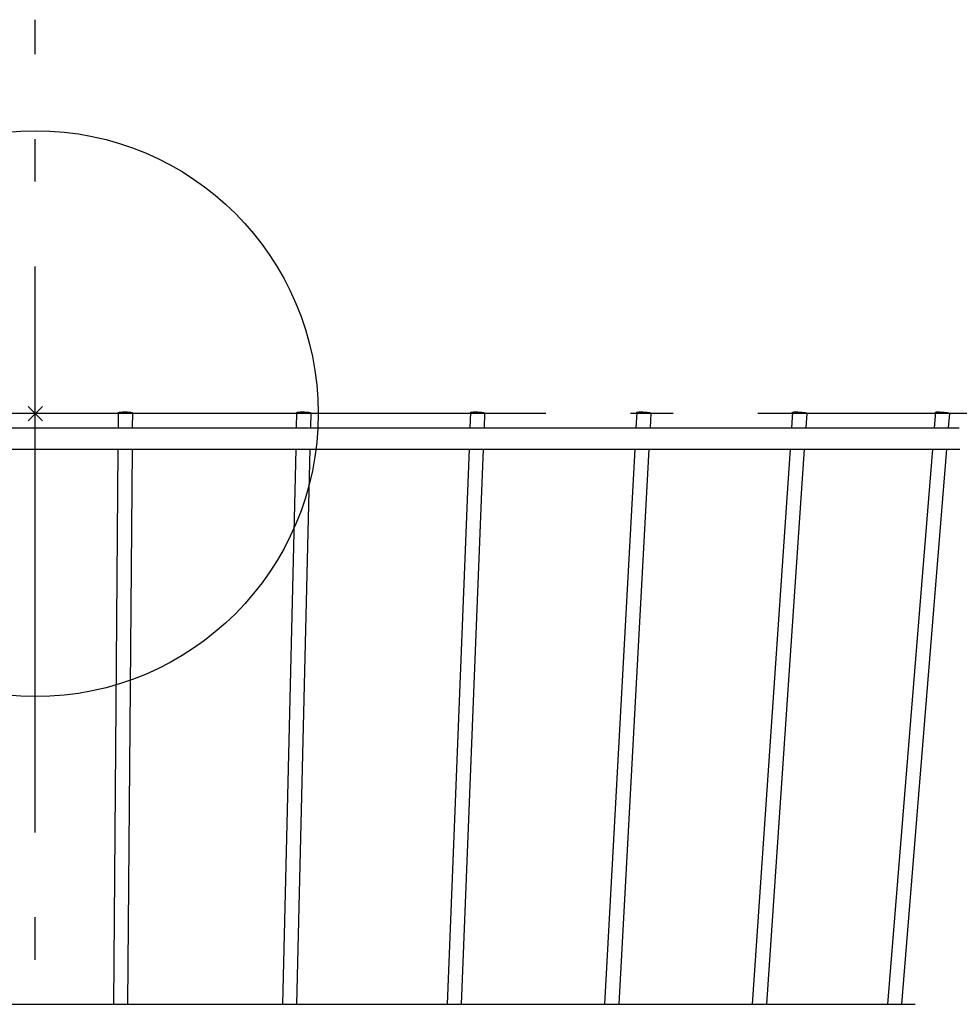
# Model space of a CAD drawing. Extents: x -344 to 679, y -169 to 412.
# Drawn here: x -2 to 131, y -84 to 56 of the extents above; entities that cross this region are included whole.
import ezdxf

# ---------------------------------------------------------------- set-up
doc = ezdxf.new("R2010")
doc.units = 0
doc.header["$LTSCALE"] = 20
doc.header["$PDMODE"] = 3
doc.header["$PDSIZE"] = -2
doc.linetypes.add('DASHDOT', pattern=[5.5, 4, -0.6, 0.3, -0.6])
for name, color, linetype in [('ARRANGE', 1, 'CONTINUOUS'), ('BASIS', 6, 'DASHDOT'), ('DETAIL', 5, 'CONTINUOUS'), ('OUTLINE', 3, 'CONTINUOUS')]:
    doc.layers.add(name, color=color, linetype=linetype)

msp = doc.modelspace()

# ---------------------------------------------------------------- linework, layer by layer
at = {"layer": 'ARRANGE', "color": 1, "linetype": 'CONTINUOUS'}
msp.add_circle((0, 0), 40, dxfattribs=at)
msp.add_point((0, 0), dxfattribs=at)
at = {"layer": 'BASIS', "color": 6, "linetype": 'DASHDOT'}
for p, q in [((0, -169.2), (0, 55.69)), ((182.16, 0), (-182.16, 0))]:
    msp.add_line(p, q, dxfattribs=at)
at = {"layer": 'DETAIL', "color": 5, "linetype": 'CONTINUOUS'}
for p, q in [((11.72, 0.13), (11.7, -2)), ((11.72, 0.14), (11.74, 0.15)), ((11.72, 0.13), (11.72, 0.14)), ((11.72, 0.12), (11.72, 0.13)), ((11.74, 0.11), (11.72, 0.12)), ((11.74, 0.15), (11.77, 0.17)), ((11.77, 0.09), (11.74, 0.11)), ((11.77, 0.17), (11.82, 0.18)), ((11.82, 0.07), (11.77, 0.09)), ((11.82, 0.18), (11.89, 0.2)), ((11.89, 0.06), (11.82, 0.07)), ((11.89, 0.2), (11.97, 0.21)), ((11.97, 0.05), (11.89, 0.06)), ((11.97, 0.21), (12.06, 0.22)), ((12.06, 0.04), (11.97, 0.05)), ((12.06, 0.22), (12.16, 0.23)), ((12.16, 0.02), (12.06, 0.04)), ((12.16, 0.23), (12.28, 0.23)), ((12.28, 0.02), (12.16, 0.02)), ((12.28, 0.23), (12.4, 0.24)), ((12.4, 0.01), (12.28, 0.02)), ((12.4, 0.24), (12.52, 0.24)), ((12.52, 0), (12.4, 0.01)), ((12.52, 0.24), (12.65, 0.24)), ((12.65, 0), (12.52, 0)), ((12.65, 0.24), (12.78, 0.24)), ((12.78, 0), (12.65, 0)), ((12.78, 0.24), (12.91, 0.24)), ((12.91, 0), (12.78, 0)), ((12.91, 0.24), (13.04, 0.23)), ((13.04, 0), (12.91, 0)), ((13.04, 0.23), (13.16, 0.23)), ((13.16, 0.01), (13.04, 0)), ((13.16, 0.23), (13.27, 0.22)), ((13.27, 0.02), (13.16, 0.01)), ((13.27, 0.22), (13.38, 0.21)), ((13.38, 0.02), (13.27, 0.02)), ((13.38, 0.21), (13.47, 0.2)), ((13.47, 0.04), (13.38, 0.02)), ((13.47, 0.2), (13.55, 0.18)), ((13.55, 0.05), (13.47, 0.04)), ((13.55, 0.18), (13.61, 0.17)), ((13.61, 0.06), (13.55, 0.05)), ((13.61, 0.17), (13.66, 0.15)), ((13.66, 0.07), (13.61, 0.06)), ((13.66, 0.15), (13.7, 0.14)), ((13.7, 0.09), (13.66, 0.07)), ((13.7, 0.14), (13.72, 0.12)), ((13.72, 0.11), (13.7, 0.09)), ((13.72, 0.11), (13.7, -2)), ((13.72, 0.12), (13.72, 0.11)), ((13.72, 0.11), (13.72, 0.11)), ((36.94, 0.15), (36.89, -2)), ((36.94, 0.15), (36.95, 0.15)), ((36.95, 0.14), (36.94, 0.15)), ((36.95, 0.15), (36.96, 0.17)), ((36.96, 0.12), (36.95, 0.14)), ((36.96, 0.17), (37, 0.18)), ((37, 0.11), (36.96, 0.12)), ((37, 0.18), (37.05, 0.2)), ((37.05, 0.09), (37, 0.11)), ((37.05, 0.2), (37.11, 0.21)), ((37.11, 0.07), (37.05, 0.09)), ((37.11, 0.21), (37.19, 0.22)), ((37.19, 0.06), (37.11, 0.07)), ((37.19, 0.22), (37.28, 0.23)), ((37.28, 0.05), (37.19, 0.06)), ((37.28, 0.23), (37.39, 0.23)), ((37.39, 0.04), (37.28, 0.05)), ((37.39, 0.23), (37.5, 0.24)), ((37.5, 0.02), (37.39, 0.04)), ((37.5, 0.24), (37.62, 0.24)), ((37.62, 0.02), (37.5, 0.02)), ((37.62, 0.24), (37.75, 0.24)), ((37.75, 0.01), (37.62, 0.02)), ((37.75, 0.24), (37.88, 0.24)), ((37.88, 0), (37.75, 0.01)), ((37.88, 0.24), (38.01, 0.24)), ((38.01, 0), (37.88, 0)), ((38.01, 0.24), (38.14, 0.23)), ((38.14, 0), (38.01, 0)), ((38.14, 0.23), (38.27, 0.23)), ((38.26, 0), (38.14, 0)), ((38.38, 0), (38.26, 0)), ((38.27, 0.23), (38.39, 0.22)), ((38.5, 0.01), (38.38, 0)), ((38.39, 0.22), (38.5, 0.21)), ((38.5, 0.21), (38.6, 0.2)), ((38.6, 0.02), (38.5, 0.01)), ((38.6, 0.2), (38.7, 0.18)), ((38.69, 0.02), (38.6, 0.02)), ((38.77, 0.04), (38.69, 0.02)), ((38.7, 0.18), (38.77, 0.17)), ((38.77, 0.17), (38.84, 0.15)), ((38.84, 0.05), (38.77, 0.04)), ((38.84, 0.15), (38.89, 0.14)), ((38.89, 0.06), (38.84, 0.05)), ((38.89, 0.14), (38.92, 0.12)), ((38.94, 0.1), (38.89, -2)), ((38.92, 0.07), (38.89, 0.06)), ((38.92, 0.12), (38.94, 0.11)), ((38.94, 0.09), (38.92, 0.07)), ((38.94, 0.11), (38.94, 0.1)), ((38.94, 0.1), (38.94, 0.09)), ((61.52, 0.16), (61.43, -2)), ((61.52, 0.17), (61.54, 0.18)), ((61.52, 0.16), (61.52, 0.17)), ((61.52, 0.15), (61.52, 0.16)), ((61.54, 0.14), (61.52, 0.15)), ((61.54, 0.18), (61.57, 0.2)), ((61.57, 0.12), (61.54, 0.14)), ((61.57, 0.2), (61.62, 0.21)), ((61.62, 0.11), (61.57, 0.12)), ((61.62, 0.21), (61.69, 0.22)), ((61.69, 0.09), (61.62, 0.11)), ((61.69, 0.22), (61.77, 0.23)), ((61.77, 0.07), (61.69, 0.09)), ((61.77, 0.23), (61.86, 0.23)), ((61.86, 0.06), (61.77, 0.07)), ((61.86, 0.23), (61.97, 0.24)), ((61.96, 0.05), (61.86, 0.06)), ((62.07, 0.04), (61.96, 0.05)), ((61.97, 0.24), (62.08, 0.24)), ((62.2, 0.02), (62.07, 0.04)), ((62.08, 0.24), (62.2, 0.24)), ((62.2, 0.24), (62.33, 0.24)), ((62.32, 0.02), (62.2, 0.02)), ((62.45, 0.01), (62.32, 0.02)), ((62.33, 0.24), (62.46, 0.24)), ((62.58, 0), (62.45, 0.01)), ((62.46, 0.24), (62.59, 0.23)), ((62.71, 0), (62.58, 0)), ((62.59, 0.23), (62.72, 0.23)), ((62.84, 0), (62.71, 0)), ((62.72, 0.23), (62.84, 0.22)), ((62.84, 0.22), (62.96, 0.21)), ((62.96, 0), (62.84, 0)), ((62.96, 0.21), (63.08, 0.2)), ((63.07, 0), (62.96, 0)), ((63.18, 0.01), (63.07, 0)), ((63.08, 0.2), (63.18, 0.18)), ((63.18, 0.18), (63.27, 0.17)), ((63.27, 0.02), (63.18, 0.01)), ((63.27, 0.17), (63.35, 0.15)), ((63.35, 0.02), (63.27, 0.02)), ((63.35, 0.15), (63.42, 0.14)), ((63.41, 0.04), (63.35, 0.02)), ((63.46, 0.05), (63.41, 0.04)), ((63.42, 0.14), (63.47, 0.12)), ((63.52, 0.08), (63.44, -2)), ((63.5, 0.06), (63.46, 0.05)), ((63.47, 0.12), (63.5, 0.11)), ((63.5, 0.11), (63.52, 0.09)), ((63.52, 0.07), (63.5, 0.06)), ((63.52, 0.09), (63.52, 0.08)), ((63.52, 0.08), (63.52, 0.07)), ((85.03, 0.18), (84.91, -2)), ((85.03, 0.18), (85.05, 0.2)), ((85.03, 0.18), (85.03, 0.18)), ((85.03, 0.17), (85.03, 0.18)), ((85.04, 0.15), (85.03, 0.17)), ((85.08, 0.14), (85.04, 0.15)), ((85.05, 0.2), (85.08, 0.21)), ((85.08, 0.21), (85.13, 0.22)), ((85.13, 0.12), (85.08, 0.14)), ((85.13, 0.22), (85.2, 0.23)), ((85.19, 0.11), (85.13, 0.12)), ((85.27, 0.09), (85.19, 0.11)), ((85.2, 0.23), (85.28, 0.23)), ((85.36, 0.07), (85.27, 0.09)), ((85.28, 0.23), (85.37, 0.24)), ((85.47, 0.06), (85.36, 0.07)), ((85.37, 0.24), (85.47, 0.24)), ((85.47, 0.24), (85.59, 0.24)), ((85.58, 0.05), (85.47, 0.06)), ((85.7, 0.04), (85.58, 0.05)), ((85.59, 0.24), (85.71, 0.24)), ((85.83, 0.02), (85.7, 0.04)), ((85.71, 0.24), (85.83, 0.24)), ((85.83, 0.24), (85.96, 0.23)), ((85.96, 0.02), (85.83, 0.02)), ((85.96, 0.23), (86.09, 0.23)), ((86.09, 0.01), (85.96, 0.02)), ((86.09, 0.23), (86.22, 0.22)), ((86.22, 0), (86.09, 0.01)), ((86.22, 0.22), (86.35, 0.21)), ((86.34, 0), (86.22, 0)), ((86.46, 0), (86.34, 0)), ((86.35, 0.21), (86.47, 0.2)), ((86.58, 0), (86.46, 0)), ((86.47, 0.2), (86.58, 0.18)), ((86.58, 0.18), (86.69, 0.17)), ((86.68, 0), (86.58, 0)), ((86.77, 0.01), (86.68, 0)), ((86.69, 0.17), (86.78, 0.15)), ((86.85, 0.02), (86.77, 0.01)), ((86.78, 0.15), (86.86, 0.14)), ((86.92, 0.02), (86.85, 0.02)), ((86.86, 0.14), (86.92, 0.12)), ((87.02, 0.07), (86.91, -2)), ((86.92, 0.12), (86.97, 0.11)), ((86.97, 0.04), (86.92, 0.02)), ((86.97, 0.11), (87, 0.09)), ((87, 0.05), (86.97, 0.04)), ((87, 0.09), (87.02, 0.07)), ((87.02, 0.06), (87, 0.05)), ((87.02, 0.07), (87.02, 0.06)), ((87.02, 0.07), (87.02, 0.07)), ((107.06, 0.19), (106.91, -2)), ((107.06, 0.2), (107.08, 0.21)), ((107.06, 0.19), (107.06, 0.2)), ((107.06, 0.18), (107.06, 0.19)), ((107.08, 0.17), (107.06, 0.18)), ((107.08, 0.21), (107.12, 0.22)), ((107.11, 0.15), (107.08, 0.17)), ((107.16, 0.14), (107.11, 0.15)), ((107.12, 0.22), (107.17, 0.23)), ((107.23, 0.12), (107.16, 0.14)), ((107.17, 0.23), (107.23, 0.23)), ((107.23, 0.23), (107.31, 0.24)), ((107.31, 0.11), (107.23, 0.12)), ((107.31, 0.24), (107.4, 0.24)), ((107.4, 0.09), (107.31, 0.11)), ((107.4, 0.24), (107.51, 0.24)), ((107.5, 0.07), (107.4, 0.09)), ((107.61, 0.06), (107.5, 0.07)), ((107.51, 0.24), (107.62, 0.24)), ((107.73, 0.05), (107.61, 0.06)), ((107.62, 0.24), (107.74, 0.24)), ((107.86, 0.04), (107.73, 0.05)), ((107.74, 0.24), (107.87, 0.23)), ((107.99, 0.02), (107.86, 0.04)), ((107.87, 0.23), (108, 0.23)), ((108.12, 0.02), (107.99, 0.02)), ((108, 0.23), (108.13, 0.22)), ((108.25, 0.01), (108.12, 0.02)), ((108.13, 0.22), (108.26, 0.21)), ((108.38, 0), (108.25, 0.01)), ((108.26, 0.21), (108.38, 0.2)), ((108.38, 0.2), (108.5, 0.18)), ((108.5, 0), (108.38, 0)), ((108.5, 0.18), (108.62, 0.17)), ((108.61, 0), (108.5, 0)), ((108.71, 0), (108.61, 0)), ((108.62, 0.17), (108.72, 0.15)), ((108.81, 0), (108.71, 0)), ((108.72, 0.15), (108.81, 0.14)), ((108.81, 0.14), (108.89, 0.12)), ((108.89, 0.01), (108.81, 0)), ((108.89, 0.12), (108.96, 0.11)), ((108.95, 0.02), (108.89, 0.01)), ((109.06, 0.05), (108.92, -2)), ((109, 0.02), (108.95, 0.02)), ((108.96, 0.11), (109, 0.09)), ((109, 0.09), (109.04, 0.07)), ((109.04, 0.04), (109, 0.02)), ((109.04, 0.07), (109.05, 0.06)), ((109.05, 0.05), (109.04, 0.04)), ((109.05, 0.06), (109.06, 0.05)), ((109.06, 0.05), (109.05, 0.05)), ((127.25, 0.2), (127.07, -2)), ((127.25, 0.21), (127.27, 0.22)), ((127.25, 0.2), (127.25, 0.21)), ((127.27, 0.18), (127.25, 0.2)), ((127.25, 0.2), (127.25, 0.2)), ((127.27, 0.22), (127.3, 0.23)), ((127.3, 0.17), (127.27, 0.18)), ((127.3, 0.23), (127.35, 0.23)), ((127.35, 0.15), (127.3, 0.17)), ((127.35, 0.23), (127.42, 0.24)), ((127.41, 0.14), (127.35, 0.15)), ((127.49, 0.12), (127.41, 0.14)), ((127.42, 0.24), (127.5, 0.24)), ((127.58, 0.11), (127.49, 0.12)), ((127.5, 0.24), (127.59, 0.24)), ((127.69, 0.09), (127.58, 0.11)), ((127.59, 0.24), (127.69, 0.24)), ((127.69, 0.24), (127.81, 0.24)), ((127.8, 0.07), (127.69, 0.09)), ((127.92, 0.06), (127.8, 0.07)), ((127.81, 0.24), (127.93, 0.23)), ((128.05, 0.05), (127.92, 0.06)), ((127.93, 0.23), (128.05, 0.23)), ((128.05, 0.23), (128.18, 0.22)), ((128.18, 0.04), (128.05, 0.05)), ((128.18, 0.22), (128.31, 0.21)), ((128.31, 0.02), (128.18, 0.04)), ((128.31, 0.21), (128.44, 0.2)), ((128.43, 0.02), (128.31, 0.02)), ((128.56, 0.01), (128.43, 0.02)), ((128.44, 0.2), (128.57, 0.18)), ((128.68, 0), (128.56, 0.01)), ((128.57, 0.18), (128.69, 0.17)), ((128.79, 0), (128.68, 0)), ((128.69, 0.17), (128.8, 0.15)), ((128.9, 0), (128.79, 0)), ((128.8, 0.15), (128.9, 0.14)), ((128.9, 0.14), (129, 0.12)), ((128.99, 0), (128.9, 0)), ((129.07, 0), (128.99, 0)), ((129, 0.12), (129.07, 0.11)), ((129.07, 0.11), (129.14, 0.09)), ((129.14, 0.01), (129.07, 0)), ((129.24, 0.04), (129.08, -2)), ((129.14, 0.09), (129.19, 0.07)), ((129.19, 0.02), (129.14, 0.01)), ((129.19, 0.07), (129.22, 0.06)), ((129.22, 0.02), (129.19, 0.02)), ((129.22, 0.06), (129.24, 0.05)), ((129.24, 0.04), (129.22, 0.02)), ((129.24, 0.05), (129.24, 0.04)), ((129.24, 0.04), (129.24, 0.04)), ((-130.64, -2), (130.64, -2)), ((-130.64, -5), (130.64, -5)), ((11.68, -5), (11.05, -83.5)), ((13.68, -5), (13.05, -83.5)), ((36.82, -5), (34.94, -83.5)), ((38.82, -5), (36.94, -83.5)), ((61.32, -5), (58.22, -83.5)), ((63.32, -5), (60.22, -83.5)), ((84.75, -5), (80.48, -83.5)), ((86.75, -5), (82.49, -83.5)), ((106.71, -5), (101.35, -83.5)), ((108.71, -5), (103.36, -83.5)), ((126.83, -5), (120.47, -83.5)), ((128.83, -5), (122.48, -83.5)), ((130.64, -5), (130.72, -5)), ((-124.38, -83.5), (124.37, -83.5))]:
    msp.add_line(p, q, dxfattribs=at)
at = {"layer": 'OUTLINE', "color": 3, "linetype": 'CONTINUOUS'}
for p, q in [((11.73, 0.13), (11.71, -2)), ((11.73, 0.14), (11.74, 0.15)), ((11.73, 0.13), (11.73, 0.14)), ((11.73, 0.12), (11.73, 0.13)), ((11.74, 0.11), (11.73, 0.12)), ((11.74, 0.15), (11.78, 0.17)), ((11.78, 0.09), (11.74, 0.11)), ((11.78, 0.17), (11.83, 0.18)), ((11.83, 0.07), (11.78, 0.09)), ((11.83, 0.18), (11.89, 0.2)), ((11.89, 0.06), (11.83, 0.07)), ((11.89, 0.2), (11.97, 0.21)), ((11.97, 0.05), (11.89, 0.06)), ((11.97, 0.21), (12.07, 0.22)), ((12.07, 0.04), (11.97, 0.05)), ((12.07, 0.22), (12.17, 0.23)), ((12.17, 0.02), (12.07, 0.04)), ((12.17, 0.23), (12.28, 0.23)), ((12.28, 0.02), (12.17, 0.02)), ((12.28, 0.23), (12.4, 0.24)), ((12.4, 0.01), (12.28, 0.02)), ((12.4, 0.24), (12.53, 0.24)), ((12.53, 0), (12.4, 0.01)), ((12.53, 0.24), (12.66, 0.24)), ((12.66, 0), (12.53, 0)), ((12.66, 0.24), (12.79, 0.24)), ((12.79, 0), (12.66, 0)), ((12.79, 0.24), (12.92, 0.24)), ((12.92, 0), (12.79, 0)), ((12.92, 0.24), (13.05, 0.23)), ((13.05, 0), (12.92, 0)), ((13.05, 0.23), (13.17, 0.23)), ((13.17, 0.01), (13.05, 0)), ((13.17, 0.23), (13.28, 0.22)), ((13.28, 0.02), (13.17, 0.01)), ((13.28, 0.22), (13.38, 0.21)), ((13.38, 0.02), (13.28, 0.02)), ((13.38, 0.21), (13.48, 0.2)), ((13.48, 0.04), (13.38, 0.02)), ((13.48, 0.2), (13.56, 0.18)), ((13.56, 0.05), (13.48, 0.04)), ((13.56, 0.18), (13.62, 0.17)), ((13.62, 0.06), (13.56, 0.05)), ((13.62, 0.17), (13.67, 0.15)), ((13.67, 0.07), (13.62, 0.06)), ((13.67, 0.15), (13.71, 0.14)), ((13.71, 0.09), (13.67, 0.07)), ((13.71, 0.14), (13.72, 0.12)), ((13.72, 0.11), (13.71, 0.09)), ((13.72, 0.11), (13.71, -2)), ((13.72, 0.12), (13.72, 0.11)), ((13.72, 0.11), (13.72, 0.11)), ((36.95, 0.15), (36.9, -2)), ((36.95, 0.15), (36.97, 0.17)), ((36.95, 0.15), (36.95, 0.15)), ((36.95, 0.14), (36.95, 0.15)), ((36.97, 0.12), (36.95, 0.14)), ((36.97, 0.17), (37, 0.18)), ((37, 0.11), (36.97, 0.12)), ((37, 0.18), (37.05, 0.2)), ((37.05, 0.09), (37, 0.11)), ((37.05, 0.2), (37.12, 0.21)), ((37.12, 0.07), (37.05, 0.09)), ((37.12, 0.21), (37.2, 0.22)), ((37.2, 0.06), (37.12, 0.07)), ((37.2, 0.22), (37.29, 0.23)), ((37.29, 0.05), (37.2, 0.06)), ((37.29, 0.23), (37.4, 0.23)), ((37.39, 0.04), (37.29, 0.05)), ((37.51, 0.02), (37.39, 0.04)), ((37.4, 0.23), (37.51, 0.24)), ((37.51, 0.24), (37.63, 0.24)), ((37.63, 0.02), (37.51, 0.02)), ((37.63, 0.24), (37.76, 0.24)), ((37.75, 0.01), (37.63, 0.02)), ((37.88, 0), (37.75, 0.01)), ((37.76, 0.24), (37.89, 0.24)), ((38.01, 0), (37.88, 0)), ((37.89, 0.24), (38.02, 0.24)), ((38.14, 0), (38.01, 0)), ((38.02, 0.24), (38.15, 0.23)), ((38.27, 0), (38.14, 0)), ((38.15, 0.23), (38.27, 0.23)), ((38.27, 0.23), (38.39, 0.22)), ((38.39, 0), (38.27, 0)), ((38.39, 0.22), (38.51, 0.21)), ((38.5, 0.01), (38.39, 0)), ((38.61, 0.02), (38.5, 0.01)), ((38.51, 0.21), (38.61, 0.2)), ((38.61, 0.2), (38.7, 0.18)), ((38.7, 0.02), (38.61, 0.02)), ((38.7, 0.18), (38.78, 0.17)), ((38.78, 0.04), (38.7, 0.02)), ((38.78, 0.17), (38.85, 0.15)), ((38.85, 0.05), (38.78, 0.04)), ((38.85, 0.15), (38.9, 0.14)), ((38.9, 0.06), (38.85, 0.05)), ((38.9, 0.14), (38.93, 0.12)), ((38.95, 0.1), (38.9, -2)), ((38.93, 0.07), (38.9, 0.06)), ((38.93, 0.12), (38.95, 0.11)), ((38.95, 0.09), (38.93, 0.07)), ((38.95, 0.11), (38.95, 0.1)), ((38.95, 0.1), (38.95, 0.09)), ((61.53, 0.16), (61.44, -2)), ((61.53, 0.17), (61.55, 0.18)), ((61.53, 0.16), (61.53, 0.17)), ((61.53, 0.15), (61.53, 0.16)), ((61.55, 0.14), (61.53, 0.15)), ((61.55, 0.18), (61.58, 0.2)), ((61.58, 0.12), (61.55, 0.14)), ((61.58, 0.2), (61.63, 0.21)), ((61.63, 0.11), (61.58, 0.12)), ((61.63, 0.21), (61.7, 0.22)), ((61.69, 0.09), (61.63, 0.11)), ((61.77, 0.07), (61.69, 0.09)), ((61.7, 0.22), (61.78, 0.23)), ((61.87, 0.06), (61.77, 0.07)), ((61.78, 0.23), (61.87, 0.23)), ((61.87, 0.23), (61.97, 0.24)), ((61.97, 0.05), (61.87, 0.06)), ((61.97, 0.24), (62.09, 0.24)), ((62.08, 0.04), (61.97, 0.05)), ((62.2, 0.02), (62.08, 0.04)), ((62.09, 0.24), (62.21, 0.24)), ((62.33, 0.02), (62.2, 0.02)), ((62.21, 0.24), (62.33, 0.24)), ((62.33, 0.24), (62.46, 0.24)), ((62.46, 0.01), (62.33, 0.02)), ((62.46, 0.24), (62.59, 0.23)), ((62.59, 0), (62.46, 0.01)), ((62.59, 0.23), (62.72, 0.23)), ((62.72, 0), (62.59, 0)), ((62.72, 0.23), (62.85, 0.22)), ((62.85, 0), (62.72, 0)), ((62.85, 0.22), (62.97, 0.21)), ((62.97, 0), (62.85, 0)), ((62.97, 0.21), (63.08, 0.2)), ((63.08, 0), (62.97, 0)), ((63.08, 0.2), (63.19, 0.18)), ((63.18, 0.01), (63.08, 0)), ((63.28, 0.02), (63.18, 0.01)), ((63.19, 0.18), (63.28, 0.17)), ((63.28, 0.17), (63.36, 0.15)), ((63.36, 0.02), (63.28, 0.02)), ((63.36, 0.15), (63.42, 0.14)), ((63.42, 0.04), (63.36, 0.02)), ((63.42, 0.14), (63.47, 0.12)), ((63.47, 0.05), (63.42, 0.04)), ((63.53, 0.08), (63.44, -2)), ((63.47, 0.12), (63.51, 0.11)), ((63.51, 0.06), (63.47, 0.05)), ((63.51, 0.11), (63.52, 0.09)), ((63.52, 0.07), (63.51, 0.06)), ((63.52, 0.09), (63.53, 0.08)), ((63.53, 0.08), (63.52, 0.07)), ((85.03, 0.18), (84.92, -2)), ((85.03, 0.18), (85.04, 0.18)), ((85.04, 0.17), (85.03, 0.18)), ((85.04, 0.18), (85.05, 0.2)), ((85.05, 0.15), (85.04, 0.17)), ((85.05, 0.2), (85.09, 0.21)), ((85.09, 0.14), (85.05, 0.15)), ((85.09, 0.21), (85.14, 0.22)), ((85.14, 0.12), (85.09, 0.14)), ((85.14, 0.22), (85.2, 0.23)), ((85.2, 0.11), (85.14, 0.12)), ((85.2, 0.23), (85.28, 0.23)), ((85.28, 0.09), (85.2, 0.11)), ((85.28, 0.23), (85.38, 0.24)), ((85.37, 0.07), (85.28, 0.09)), ((85.47, 0.06), (85.37, 0.07)), ((85.38, 0.24), (85.48, 0.24)), ((85.59, 0.05), (85.47, 0.06)), ((85.48, 0.24), (85.59, 0.24)), ((85.59, 0.24), (85.72, 0.24)), ((85.71, 0.04), (85.59, 0.05)), ((85.83, 0.02), (85.71, 0.04)), ((85.72, 0.24), (85.84, 0.24)), ((85.96, 0.02), (85.83, 0.02)), ((85.84, 0.24), (85.97, 0.23)), ((86.09, 0.01), (85.96, 0.02)), ((85.97, 0.23), (86.1, 0.23)), ((86.22, 0), (86.09, 0.01)), ((86.1, 0.23), (86.23, 0.22)), ((86.35, 0), (86.22, 0)), ((86.23, 0.22), (86.36, 0.21)), ((86.47, 0), (86.35, 0)), ((86.36, 0.21), (86.48, 0.2)), ((86.59, 0), (86.47, 0)), ((86.48, 0.2), (86.59, 0.18)), ((86.59, 0.18), (86.69, 0.17)), ((86.69, 0), (86.59, 0)), ((86.69, 0.17), (86.78, 0.15)), ((86.78, 0.01), (86.69, 0)), ((86.78, 0.15), (86.86, 0.14)), ((86.86, 0.02), (86.78, 0.01)), ((86.86, 0.14), (86.93, 0.12)), ((86.93, 0.02), (86.86, 0.02)), ((87.03, 0.07), (86.92, -2)), ((86.93, 0.12), (86.98, 0.11)), ((86.98, 0.04), (86.93, 0.02)), ((86.98, 0.11), (87.01, 0.09)), ((87.01, 0.05), (86.98, 0.04)), ((87.01, 0.09), (87.03, 0.07)), ((87.03, 0.06), (87.01, 0.05)), ((87.03, 0.07), (87.03, 0.06)), ((87.03, 0.07), (87.03, 0.07)), ((107.07, 0.19), (106.92, -2)), ((107.07, 0.2), (107.09, 0.21)), ((107.07, 0.19), (107.07, 0.2)), ((107.07, 0.18), (107.07, 0.19)), ((107.09, 0.17), (107.07, 0.18)), ((107.09, 0.21), (107.12, 0.22)), ((107.12, 0.15), (107.09, 0.17)), ((107.12, 0.22), (107.17, 0.23)), ((107.17, 0.14), (107.12, 0.15)), ((107.17, 0.23), (107.24, 0.23)), ((107.23, 0.12), (107.17, 0.14)), ((107.31, 0.11), (107.23, 0.12)), ((107.24, 0.23), (107.32, 0.24)), ((107.41, 0.09), (107.31, 0.11)), ((107.32, 0.24), (107.41, 0.24)), ((107.41, 0.24), (107.51, 0.24)), ((107.51, 0.07), (107.41, 0.09)), ((107.51, 0.24), (107.63, 0.24)), ((107.62, 0.06), (107.51, 0.07)), ((107.74, 0.05), (107.62, 0.06)), ((107.63, 0.24), (107.75, 0.24)), ((107.87, 0.04), (107.74, 0.05)), ((107.75, 0.24), (107.87, 0.23)), ((107.87, 0.23), (108, 0.23)), ((108, 0.02), (107.87, 0.04)), ((108, 0.23), (108.13, 0.22)), ((108.13, 0.02), (108, 0.02)), ((108.13, 0.22), (108.26, 0.21)), ((108.26, 0.01), (108.13, 0.02)), ((108.26, 0.21), (108.39, 0.2)), ((108.38, 0), (108.26, 0.01)), ((108.5, 0), (108.38, 0)), ((108.39, 0.2), (108.51, 0.18)), ((108.62, 0), (108.5, 0)), ((108.51, 0.18), (108.62, 0.17)), ((108.62, 0.17), (108.73, 0.15)), ((108.72, 0), (108.62, 0)), ((108.81, 0), (108.72, 0)), ((108.73, 0.15), (108.82, 0.14)), ((108.89, 0.01), (108.81, 0)), ((108.82, 0.14), (108.9, 0.12)), ((108.96, 0.02), (108.89, 0.01)), ((108.9, 0.12), (108.96, 0.11)), ((109.06, 0.05), (108.92, -2)), ((108.96, 0.11), (109.01, 0.09)), ((109.01, 0.02), (108.96, 0.02)), ((109.01, 0.09), (109.05, 0.07)), ((109.04, 0.04), (109.01, 0.02)), ((109.06, 0.05), (109.04, 0.04)), ((109.05, 0.07), (109.06, 0.06)), ((109.06, 0.06), (109.06, 0.05)), ((109.06, 0.05), (109.06, 0.05)), ((127.25, 0.2), (127.08, -2)), ((127.25, 0.2), (127.26, 0.21)), ((127.26, 0.2), (127.25, 0.2)), ((127.26, 0.21), (127.27, 0.22)), ((127.27, 0.18), (127.26, 0.2)), ((127.27, 0.22), (127.31, 0.23)), ((127.31, 0.17), (127.27, 0.18)), ((127.31, 0.23), (127.36, 0.23)), ((127.36, 0.15), (127.31, 0.17)), ((127.36, 0.23), (127.42, 0.24)), ((127.42, 0.14), (127.36, 0.15)), ((127.42, 0.24), (127.5, 0.24)), ((127.5, 0.12), (127.42, 0.14)), ((127.5, 0.24), (127.6, 0.24)), ((127.59, 0.11), (127.5, 0.12)), ((127.69, 0.09), (127.59, 0.11)), ((127.6, 0.24), (127.7, 0.24)), ((127.81, 0.07), (127.69, 0.09)), ((127.7, 0.24), (127.81, 0.24)), ((127.81, 0.24), (127.93, 0.23)), ((127.93, 0.06), (127.81, 0.07)), ((127.93, 0.23), (128.06, 0.23)), ((128.05, 0.05), (127.93, 0.06)), ((128.18, 0.04), (128.05, 0.05)), ((128.06, 0.23), (128.19, 0.22)), ((128.31, 0.02), (128.18, 0.04)), ((128.19, 0.22), (128.32, 0.21)), ((128.44, 0.02), (128.31, 0.02)), ((128.32, 0.21), (128.45, 0.2)), ((128.57, 0.01), (128.44, 0.02)), ((128.45, 0.2), (128.58, 0.18)), ((128.69, 0), (128.57, 0.01)), ((128.58, 0.18), (128.7, 0.17)), ((128.8, 0), (128.69, 0)), ((128.7, 0.17), (128.81, 0.15)), ((128.91, 0), (128.8, 0)), ((128.81, 0.15), (128.91, 0.14)), ((128.91, 0.14), (129, 0.12)), ((129, 0), (128.91, 0)), ((129, 0.12), (129.08, 0.11)), ((129.08, 0), (129, 0)), ((129.08, 0.11), (129.15, 0.09)), ((129.25, 0.04), (129.08, -2)), ((129.14, 0.01), (129.08, 0)), ((129.19, 0.02), (129.14, 0.01)), ((129.15, 0.09), (129.2, 0.07)), ((129.23, 0.02), (129.19, 0.02)), ((129.2, 0.07), (129.23, 0.06)), ((129.23, 0.06), (129.25, 0.05)), ((129.25, 0.04), (129.23, 0.02)), ((129.25, 0.05), (129.25, 0.04)), ((129.25, 0.04), (129.25, 0.04)), ((-130.64, -2), (130.64, -2)), ((-130.64, -5), (130.64, -5)), ((11.68, -5), (11.05, -83.5)), ((13.68, -5), (13.05, -83.5)), ((36.83, -5), (34.95, -83.5)), ((38.83, -5), (36.95, -83.5)), ((61.32, -5), (58.22, -83.5)), ((63.32, -5), (60.23, -83.5)), ((84.75, -5), (80.49, -83.5)), ((86.76, -5), (82.49, -83.5)), ((106.71, -5), (101.36, -83.5)), ((108.72, -5), (103.36, -83.5)), ((126.83, -5), (120.48, -83.5)), ((128.84, -5), (122.48, -83.5)), ((-124.37, -83.5), (124.38, -83.5))]:
    msp.add_line(p, q, dxfattribs=at)

doc.saveas('drawing.dxf')
